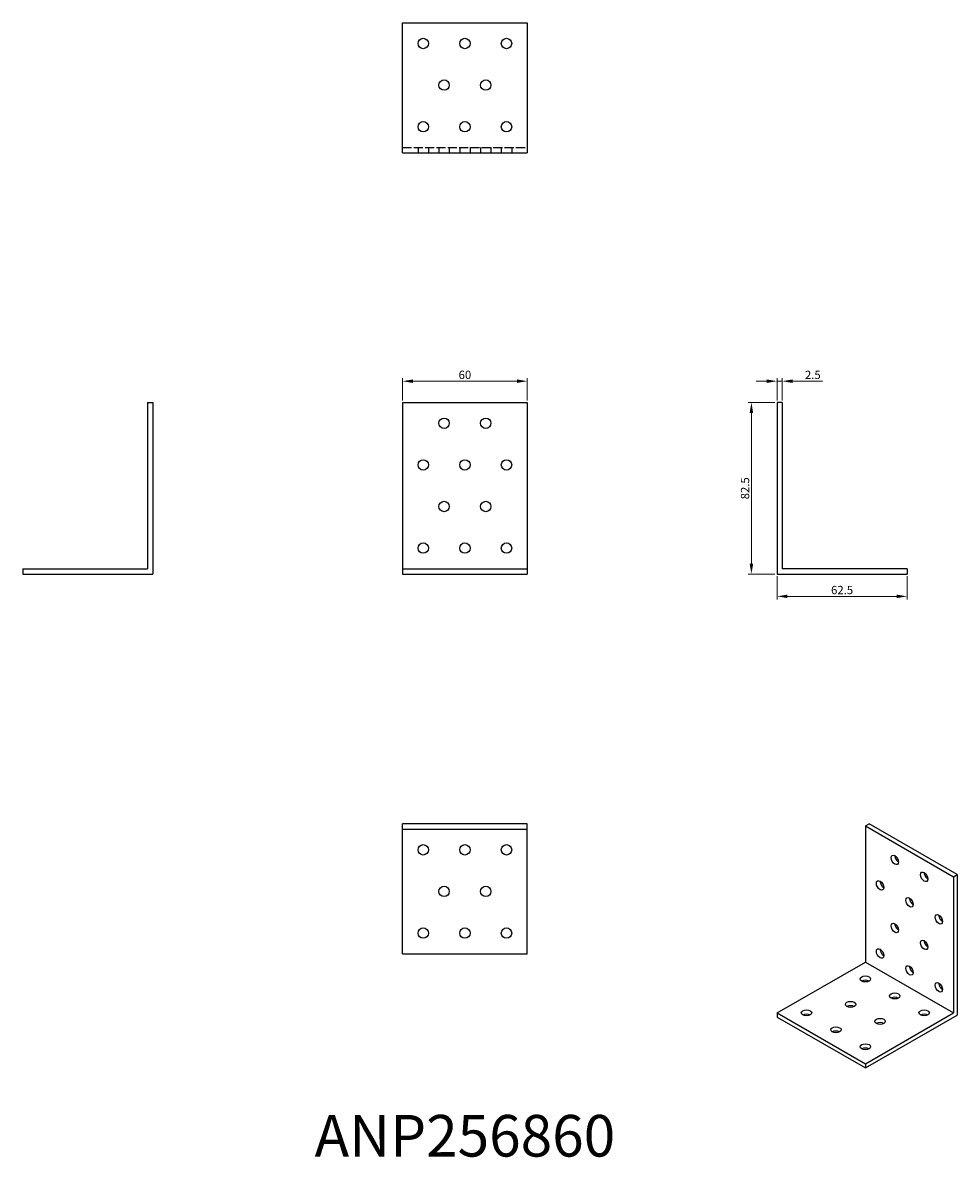
# Model space of a CAD drawing. Units: millimetres. Extents: x 388 to 837, y 178 to 724.
import ezdxf

# ---------------------------------------------------------------- set-up
doc = ezdxf.new("R2010")
doc.units = ezdxf.units.MM
doc.linetypes.add('DASHED', pattern=[0.2067, 0.1654, -0.0413])
for name, color, linetype, lineweight in [('Dimensions', 1, 'Continuous', 20), ('Hidden', 6, 'DASHED', 25), ('Part', 7, 'Continuous', 25), ('Text', 7, 'Continuous', 25)]:
    doc.layers.add(name, color=color, linetype=linetype, lineweight=lineweight)
doc.styles.add('EU_style', font='arial.ttf')
doc.dimstyles.new('Dim_2D', dxfattribs={"dimtxt": 4, "dimasz": 5, "dimexe": 1.5, "dimexo": 1, "dimgap": 1, "dimtad": 1, "dimdec": 1, "dimdsep": 46, "dimtxsty": 'EU_style', "dimcen": 2.5, "dimclrd": 256, "dimclre": 256, "dimclrt": 256, "dimadec": 0, "dimazin": 0, "dimtfac": 1, "dimtdec": 1, "dimtmove": 0, "dimatfit": 3, "dimfxl": 0, "dimtolj": 1, "dimtzin": 0, "dimlwd": -1, "dimlwe": -1, "dimarcsym": 0})

# ---------------------------------------------------------------- blocks, each defined once
blk = doc.blocks.new('*D1')
at = {"layer": 'Defpoints', "color": 0}
for p in [(630, 551.47), (570, 541.25), (630, 541.25)]:
    blk.add_point(p, dxfattribs=at)
at = {"layer": 'Dimensions'}
for p, q in [((570, 542.25), (570, 552.97)), ((575, 551.47), (625, 551.47)), ((630, 542.25), (630, 552.97))]:
    blk.add_line(p, q, dxfattribs=at)
for points in [[(575, 552.3), (575, 550.63), (570, 551.47)], [(625, 552.3), (625, 550.63), (630, 551.47)]]:
    blk.add_solid(points, dxfattribs=at)
at = {"layer": 'Dimensions', "insert": (600, 554.51), "char_height": 4, "attachment_point": 5, "style": 'EU_style'}
blk.add_mtext('\\A1;60', dxfattribs=at)
blk = doc.blocks.new('*D2')
at = {"layer": 'Defpoints', "color": 0}
for p in [(752.5, 551.47), (750, 541.25), (752.5, 541.25)]:
    blk.add_point(p, dxfattribs=at)
at = {"layer": 'Dimensions'}
for p, q in [((745, 551.47), (740, 551.47)), ((750, 542.25), (750, 552.97)), ((750, 551.47), (752.5, 551.47)), ((752.5, 542.25), (752.5, 552.97)), ((757.5, 551.47), (771.88, 551.47))]:
    blk.add_line(p, q, dxfattribs=at)
for points in [[(745, 552.3), (745, 550.63), (750, 551.47)], [(757.5, 552.3), (757.5, 550.63), (752.5, 551.47)]]:
    blk.add_solid(points, dxfattribs=at)
at = {"layer": 'Dimensions', "insert": (767.19, 554.51), "char_height": 4, "attachment_point": 5, "style": 'EU_style'}
blk.add_mtext('\\A1;2.5', dxfattribs=at)
blk = doc.blocks.new('*D3')
at = {"layer": 'Defpoints', "color": 0}
for p in [(750, 541.25), (737.67, 458.75), (750, 458.75)]:
    blk.add_point(p, dxfattribs=at)
at = {"layer": 'Dimensions'}
for p, q in [((749, 541.25), (736.17, 541.25)), ((737.67, 536.25), (737.67, 463.75)), ((749, 458.75), (736.17, 458.75))]:
    blk.add_line(p, q, dxfattribs=at)
for points in [[(736.84, 536.25), (738.51, 536.25), (737.67, 541.25)], [(736.84, 463.75), (738.51, 463.75), (737.67, 458.75)]]:
    blk.add_solid(points, dxfattribs=at)
at = {"layer": 'Dimensions', "insert": (734.63, 500), "char_height": 4, "attachment_point": 5, "rotation": 90, "style": 'EU_style'}
blk.add_mtext('\\A1;82.5', dxfattribs=at)
blk = doc.blocks.new('*D4')
at = {"layer": 'Defpoints', "color": 0}
for p in [(750, 458.75), (812.5, 458.75), (812.5, 448.06)]:
    blk.add_point(p, dxfattribs=at)
at = {"layer": 'Dimensions'}
for p, q in [((750, 457.75), (750, 446.56)), ((812.5, 457.75), (812.5, 446.56)), ((755, 448.06), (807.5, 448.06))]:
    blk.add_line(p, q, dxfattribs=at)
for points in [[(755, 448.89), (755, 447.23), (750, 448.06)], [(807.5, 448.89), (807.5, 447.23), (812.5, 448.06)]]:
    blk.add_solid(points, dxfattribs=at)
at = {"layer": 'Dimensions', "insert": (781.25, 451.1), "char_height": 4, "attachment_point": 5, "style": 'EU_style'}
blk.add_mtext('\\A1;62.5', dxfattribs=at)

msp = doc.modelspace()

# ---------------------------------------------------------------- linework, layer by layer
at = {"layer": 'Hidden', "ltscale": 26.388706}
msp.add_line((570, 663.75), (630, 663.75), dxfattribs=at)
at = {"layer": 'Hidden', "ltscale": 4.761642}
for p, q in [((577.5, 663.75), (577.5, 661.25)), ((582.5, 663.75), (582.5, 661.25)), ((587.5, 663.75), (587.5, 661.25)), ((592.5, 663.75), (592.5, 661.25)), ((597.5, 663.75), (597.5, 661.25)), ((602.5, 663.75), (602.5, 661.25)), ((607.5, 663.75), (607.5, 661.25)), ((612.5, 663.75), (612.5, 661.25)), ((617.5, 663.75), (617.5, 661.25)), ((622.5, 663.75), (622.5, 661.25))]:
    msp.add_line(p, q, dxfattribs=at)
at = {"layer": 'Part'}
for p, q in [((570, 661.25), (570, 723.75)), ((570, 723.75), (630, 723.75)), ((630, 723.75), (630, 661.25)), ((570, 661.25), (630, 661.25)), ((447.5, 541.25), (447.5, 461.25)), ((447.5, 541.25), (450, 541.25)), ((450, 541.25), (450, 458.75)), ((570, 541.25), (570, 461.25)), ((570, 541.25), (630, 541.25)), ((630, 541.25), (630, 461.25)), ((750, 541.25), (750, 458.75)), ((752.5, 541.25), (750, 541.25)), ((752.5, 541.25), (752.5, 461.25)), ((387.5, 461.25), (447.5, 461.25)), ((387.5, 461.25), (387.5, 458.75)), ((387.5, 458.75), (450, 458.75)), ((570, 461.25), (570, 458.75)), ((570, 461.25), (630, 461.25)), ((570, 458.75), (630, 458.75)), ((630, 461.25), (630, 458.75)), ((750, 458.75), (812.5, 458.75)), ((812.5, 461.25), (752.5, 461.25)), ((812.5, 461.25), (812.5, 458.75)), ((630, 338.75), (570, 338.75)), ((570, 336.25), (570, 338.75)), ((630, 336.25), (630, 338.75)), ((792.43, 337.73), (794.19, 338.75)), ((836.62, 314.32), (794.19, 338.75)), ((570, 276.25), (570, 336.25)), ((570, 336.25), (630, 336.25)), ((630, 276.25), (630, 336.25)), ((792.43, 337.73), (792.43, 272.33)), ((792.43, 337.73), (834.85, 313.3)), ((834.85, 313.3), (836.62, 314.32)), ((834.85, 313.3), (834.85, 247.9)), ((836.62, 314.32), (836.62, 246.87)), ((570, 276.25), (630, 276.25)), ((750, 247.9), (792.43, 272.33)), ((792.43, 272.33), (834.85, 247.9)), ((750, 247.9), (750, 245.85)), ((750, 247.9), (792.43, 223.46)), ((750, 245.85), (792.43, 221.42)), ((792.43, 223.46), (834.85, 247.9)), ((792.43, 221.42), (836.62, 246.87)), ((792.43, 223.46), (792.43, 221.42))]:
    msp.add_line(p, q, dxfattribs=at)
for centre in [(580, 713.75), (600, 713.75), (620, 713.75), (590, 693.75), (610, 693.75), (580, 673.75), (600, 673.75), (620, 673.75), (590, 531.25), (610, 531.25), (580, 511.25), (600, 511.25), (620, 511.25), (590, 491.25), (610, 491.25), (580, 471.25), (600, 471.25), (620, 471.25), (580, 326.25), (600, 326.25), (620, 326.25), (590, 306.25), (610, 306.25), (580, 286.25), (600, 286.25), (620, 286.25)]:
    msp.add_circle(centre, 2.5, dxfattribs=at)
for centre, major_axis, ratio in [((806.57, 321.41), (-1.25, 2.17), 0.578093), ((799.5, 309.13), (-1.25, 2.17), 0.578093), ((820.71, 313.27), (-1.25, 2.17), 0.578093), ((813.64, 300.99), (-1.25, 2.17), 0.578093), ((827.78, 292.85), (-1.25, 2.17), 0.578093), ((806.57, 288.71), (-1.25, 2.17), 0.578093), ((799.5, 276.43), (-1.25, 2.17), 0.578093), ((820.71, 280.57), (-1.25, 2.17), 0.578093), ((813.64, 268.29), (-1.25, 2.17), 0.578093), ((792.43, 264.18), (2.5, 0), 0.575862), ((827.78, 260.14), (-1.25, 2.17), 0.578093), ((806.57, 256.04), (2.5, 0), 0.575862), ((785.36, 251.97), (2.5, 0), 0.575862), ((764.14, 247.9), (2.5, 0), 0.575862), ((820.71, 247.9), (2.5, 0), 0.575862), ((778.28, 239.75), (2.5, 0), 0.575862), ((799.5, 243.82), (2.5, 0), 0.575862), ((792.43, 231.61), (2.5, 0), 0.575862)]:
    msp.add_ellipse(centre, major_axis=major_axis, ratio=ratio, dxfattribs=at)
for centre, major_axis, ratio, start_param, end_param in [((808.34, 322.43), (1.25, -2.17), 0.578093, 3.925065, 5.499713), ((801.27, 310.15), (1.25, -2.17), 0.578093, 3.925065, 5.499713), ((822.48, 314.29), (1.25, -2.17), 0.578093, 3.925065, 5.499713), ((815.41, 302.01), (1.25, -2.17), 0.578093, 3.925065, 5.499713), ((829.55, 293.86), (1.25, -2.17), 0.578093, 3.925065, 5.499713), ((808.34, 289.73), (1.25, -2.17), 0.578093, 3.925065, 5.499713), ((801.27, 277.45), (1.25, -2.17), 0.578093, 3.925065, 5.499713), ((822.48, 281.58), (1.25, -2.17), 0.578093, 3.925065, 5.499713), ((815.41, 269.31), (1.25, -2.17), 0.578093, 3.925065, 5.499713), ((792.43, 262.14), (-2.5, 0), 0.575862, 3.930873, 5.493905), ((829.55, 261.16), (1.25, -2.17), 0.578093, 3.925065, 5.499713), ((785.36, 249.92), (-2.5, 0), 0.575862, 3.930873, 5.493905), ((806.57, 254), (-2.5, 0), 0.575862, 3.930873, 5.493905), ((764.14, 245.85), (-2.5, 0), 0.575862, 3.930873, 5.493905), ((820.71, 245.85), (-2.5, 0), 0.575862, 3.930873, 5.493905), ((799.5, 241.78), (-2.5, 0), 0.575862, 3.930873, 5.493905), ((778.28, 237.71), (-2.5, 0), 0.575862, 3.930873, 5.493905), ((792.43, 229.56), (-2.5, 0), 0.575862, 3.930873, 5.493905)]:
    msp.add_ellipse(centre, major_axis=major_axis, ratio=ratio, start_param=start_param, end_param=end_param, dxfattribs=at)

# ---------------------------------------------------------------- texts
at = {"layer": 'Text', "insert": (600, 186.25), "char_height": 20, "width": 343.6746, "attachment_point": 5, "style": 'EU_style'}
msp.add_mtext('{ANP256860}', dxfattribs=at)

# ---------------------------------------------------------------- dimensions: what is measured, and where the dimension line sits
at = {"layer": 'Dimensions'}
for base, p1, p2, picture, middle in [((630, 551.47), (570, 541.25), (630, 541.25), '*D1', (600, 554.51)), ((752.5, 551.47), (750, 541.25), (752.5, 541.25), '*D2', (767.19, 554.51)), ((812.5, 448.06), (750, 458.75), (812.5, 458.75), '*D4', (781.25, 451.1))]:
    dim = msp.add_linear_dim(base=base, p1=p1, p2=p2, dimstyle='Dim_2D', dxfattribs=at)
    dim.commit()
    dim.dimension.update_dxf_attribs({"geometry": picture, "text_midpoint": middle})
dim = msp.add_linear_dim(base=(737.67, 458.75), p1=(750, 541.25), p2=(750, 458.75), angle=90, dimstyle='Dim_2D', dxfattribs=at)
dim.commit()
dim.dimension.update_dxf_attribs({"geometry": '*D3', "text_midpoint": (734.63, 500)})

doc.saveas('drawing.dxf')
